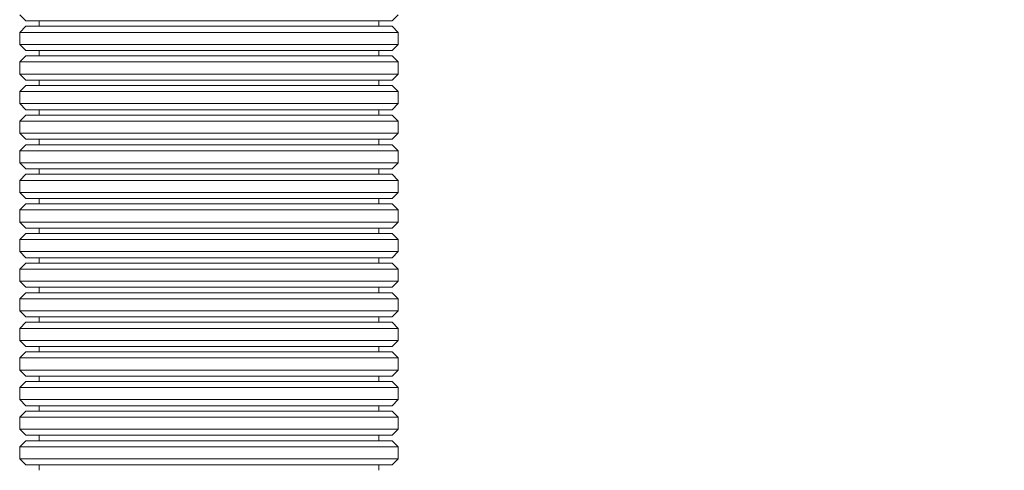
# Model space of a CAD drawing. Units: millimetres. Extents: x 568 to 18780, y 274 to 33593.
# Drawn here: x 8951 to 10580, y 10227 to 10973 of the extents above; entities that cross this region are included whole.
import ezdxf

# ---------------------------------------------------------------- set-up
doc = ezdxf.new("R2010")
doc.units = ezdxf.units.MM
doc.layers.add('Urządzenia', color=2, linetype='Continuous', lineweight=15)
doc.layers.add('wymiary 100', color=5, linetype='Continuous')
doc.layers.add('wymiary 100 strefy', color=5, linetype='Continuous')
doc.styles.get("Standard").update_dxf_attribs({"font": 'arial.ttf'})
doc.dimstyles.new('FK_rzuty 100_m$0', dxfattribs={"dimscale": 100, "dimtxt": 2.5, "dimasz": 2.5, "dimexe": 1.25, "dimexo": 0.625, "dimtad": 1, "dimlfac": 0.001, "dimrnd": 0.01, "dimzin": 1, "dimdsep": 46, "dimtxsty": 'Standard', "dimblk": 'OBLIQUE', "dimblk1": 'ARCHTICK', "dimblk2": 'OBLIQUE', "dimcen": 2.5, "dimadec": 0, "dimazin": 0, "dimtfac": 1, "dimtmove": 0, "dimatfit": 3, "dimfxl": 1, "dimarcsym": 0})
doc.dimstyles.new('FK_rzuty 100_STREFY', dxfattribs={"dimscale": 100, "dimtxt": 4, "dimasz": 2.5, "dimexe": 1.25, "dimexo": 0.625, "dimgap": 1, "dimtad": 1, "dimdec": 1, "dimlfac": 0.001, "dimrnd": 0.01, "dimzin": 1, "dimdsep": 46, "dimtxsty": 'Standard', "dimblk": 'OBLIQUE', "dimcen": 2.5, "dimadec": 0, "dimazin": 0, "dimtfac": 1, "dimtdec": 1, "dimtmove": 0, "dimatfit": 3, "dimfxl": 1, "dimarcsym": 0})

# ---------------------------------------------------------------- blocks, each defined once
blk = doc.blocks.new('_Oblique')
at = {"color": 0, "linetype": 'ByBlock', "lineweight": -2}
blk.add_line((-0.5, -0.5), (0.5, 0.5), dxfattribs=at)
blk = doc.blocks.new('*D8')
at = {"layer": 'Defpoints', "color": 0, "transparency": 16777216}
for p in [(12570, 15657.9), (9252.3, 4244.4), (16481.3, 4244.4)]:
    blk.add_point(p, dxfattribs=at)
at = {"layer": 'wymiary 100', "color": 0, "linetype": 'ByBlock', "lineweight": -2, "transparency": 16777216}
for p, q in [((12632.5, 15657.9), (16606.3, 15657.9)), ((16481.3, 15657.9), (16481.3, 4244.4)), ((9314.8, 4244.4), (16606.3, 4244.4))]:
    blk.add_line(p, q, dxfattribs=at)
at = {"layer": 'wymiary 100', "color": 0, "lineweight": -2, "transparency": 16777216, "xscale": 250, "yscale": 250, "zscale": 250}
for p, rotation in [((16481.3, 15657.9), 90), ((16481.3, 4244.4), 270)]:
    blk.add_blockref('_Oblique', p, dxfattribs=dict(at, rotation=rotation))
at = {"layer": 'wymiary 100', "color": 0, "transparency": 16777216, "insert": (16293.3, 9951.1), "char_height": 250, "attachment_point": 5, "rotation": 90}
blk.add_mtext('11.41', dxfattribs=at)
blk = doc.blocks.new('_ArchTick')
at = {"color": 0, "linetype": 'ByBlock', "const_width": 0.15}
blk.add_lwpolyline([(-0.5, -0.5), (0.5, 0.5)], dxfattribs=at)
blk = doc.blocks.new('*D11')
at = {"layer": 'Defpoints', "color": 0, "transparency": 16777216}
for p in [(12237, 17051.3), (9264.1, 2744.1), (17550.8, 2744.1)]:
    blk.add_point(p, dxfattribs=at)
at = {"layer": 'wymiary 100 strefy', "color": 0, "lineweight": -2, "transparency": 16777216}
for p, q in [((12299.5, 17051.3), (17675.8, 17051.3)), ((17550.8, 17051.3), (17550.8, 2744.1)), ((9326.6, 2744.1), (17675.8, 2744.1))]:
    blk.add_line(p, q, dxfattribs=at)
at = {"layer": 'wymiary 100 strefy', "color": 0, "lineweight": -2, "transparency": 16777216, "xscale": 200, "yscale": 200, "zscale": 200}
for p, rotation in [((17550.8, 17051.3), 90), ((17550.8, 2744.1), 270)]:
    blk.add_blockref('_Oblique', p, dxfattribs=dict(at, rotation=rotation))
at = {"layer": 'wymiary 100 strefy', "color": 0, "transparency": 16777216, "insert": (17297.5, 9897.7), "char_height": 300, "attachment_point": 5, "rotation": 90}
blk.add_mtext('14.30 m', dxfattribs=at)

msp = doc.modelspace()

# ---------------------------------------------------------------- linework, layer by layer
at = {"layer": 'Urządzenia'}
for p, q in [((8961.051, 10971.47), (8951.051, 10981.47)), ((9567.051, 10971.47), (9577.051, 10981.47)), ((9567.051, 10971.47), (8961.051, 10971.47)), ((8983.051, 10971.47), (8983.051, 10962.47)), ((9545.051, 10971.47), (9545.051, 10962.47)), ((8961.051, 10962.47), (8951.051, 10952.47)), ((9577.051, 10952.47), (8951.051, 10952.47)), ((8951.051, 10952.47), (8951.051, 10932.47)), ((8961.051, 10962.47), (9567.051, 10962.47)), ((9567.051, 10962.47), (9577.051, 10952.47)), ((9577.051, 10952.47), (9577.051, 10932.47)), ((8951.051, 10932.47), (9577.051, 10932.47)), ((8961.051, 10922.47), (8951.051, 10932.47)), ((9567.051, 10922.47), (9577.051, 10932.47)), ((9567.051, 10922.47), (8961.051, 10922.47)), ((8983.051, 10922.47), (8983.051, 10913.47)), ((9545.051, 10922.47), (9545.051, 10913.47)), ((8961.051, 10913.47), (8951.051, 10903.47)), ((9577.051, 10903.47), (8951.051, 10903.47)), ((8951.051, 10903.47), (8951.051, 10883.47)), ((8961.051, 10913.47), (9567.051, 10913.47)), ((9567.051, 10913.47), (9577.051, 10903.47)), ((9577.051, 10903.47), (9577.051, 10883.47)), ((8951.051, 10883.47), (9577.051, 10883.47)), ((8961.051, 10873.47), (8951.051, 10883.47)), ((9567.051, 10873.47), (9577.051, 10883.47)), ((9567.051, 10873.47), (8961.051, 10873.47)), ((8983.051, 10873.47), (8983.051, 10864.47)), ((9545.051, 10873.47), (9545.051, 10864.47)), ((8961.051, 10864.47), (8951.051, 10854.47)), ((9577.051, 10854.47), (8951.051, 10854.47)), ((8951.051, 10854.47), (8951.051, 10834.47)), ((8961.051, 10864.47), (9567.051, 10864.47)), ((9567.051, 10864.47), (9577.051, 10854.47)), ((9577.051, 10854.47), (9577.051, 10834.47)), ((8951.051, 10834.47), (9577.051, 10834.47)), ((8961.051, 10824.47), (8951.051, 10834.47)), ((9567.051, 10824.47), (9577.051, 10834.47)), ((9567.051, 10824.47), (8961.051, 10824.47)), ((8983.051, 10824.47), (8983.051, 10815.47)), ((9545.051, 10824.47), (9545.051, 10815.47)), ((8961.051, 10815.47), (8951.051, 10805.47)), ((9577.051, 10805.47), (8951.051, 10805.47)), ((8951.051, 10805.47), (8951.051, 10785.47)), ((8961.051, 10815.47), (9567.051, 10815.47)), ((9567.051, 10815.47), (9577.051, 10805.47)), ((9577.051, 10805.47), (9577.051, 10785.47)), ((8951.051, 10785.47), (9577.051, 10785.47)), ((8961.051, 10775.47), (8951.051, 10785.47)), ((9567.051, 10775.47), (9577.051, 10785.47)), ((9567.051, 10775.47), (8961.051, 10775.47)), ((8983.051, 10775.47), (8983.051, 10766.47)), ((9545.051, 10775.47), (9545.051, 10766.47)), ((8961.051, 10766.47), (8951.051, 10756.47)), ((9577.051, 10756.47), (8951.051, 10756.47)), ((8951.051, 10756.47), (8951.051, 10736.47)), ((8961.051, 10766.47), (9567.051, 10766.47)), ((9567.051, 10766.47), (9577.051, 10756.47)), ((9577.051, 10756.47), (9577.051, 10736.47)), ((8951.051, 10736.47), (9577.051, 10736.47)), ((8961.051, 10726.47), (8951.051, 10736.47)), ((9567.051, 10726.47), (9577.051, 10736.47)), ((9567.051, 10726.47), (8961.051, 10726.47)), ((8983.051, 10726.47), (8983.051, 10717.47)), ((9545.051, 10726.47), (9545.051, 10717.47)), ((8961.051, 10717.47), (8951.051, 10707.47)), ((9577.051, 10707.47), (8951.051, 10707.47)), ((8951.051, 10707.47), (8951.051, 10687.47)), ((8961.051, 10717.47), (9567.051, 10717.47)), ((9567.051, 10717.47), (9577.051, 10707.47)), ((9577.051, 10707.47), (9577.051, 10687.47)), ((8951.051, 10687.47), (9577.051, 10687.47)), ((8961.051, 10677.47), (8951.051, 10687.47)), ((9567.051, 10677.47), (9577.051, 10687.47)), ((9567.051, 10677.47), (8961.051, 10677.47)), ((8983.051, 10677.47), (8983.051, 10668.47)), ((9545.051, 10677.47), (9545.051, 10668.47)), ((8961.051, 10668.47), (8951.051, 10658.47)), ((9577.051, 10658.47), (8951.051, 10658.47)), ((8951.051, 10658.47), (8951.051, 10638.47)), ((8961.051, 10668.47), (9567.051, 10668.47)), ((9567.051, 10668.47), (9577.051, 10658.47)), ((9577.051, 10658.47), (9577.051, 10638.47)), ((8951.051, 10638.47), (9577.051, 10638.47)), ((8961.051, 10628.47), (8951.051, 10638.47)), ((9567.051, 10628.47), (9577.051, 10638.47)), ((9567.051, 10628.47), (8961.051, 10628.47)), ((8983.051, 10628.47), (8983.051, 10619.47)), ((9545.051, 10628.47), (9545.051, 10619.47)), ((8961.051, 10619.47), (8951.051, 10609.47)), ((9577.051, 10609.47), (8951.051, 10609.47)), ((8951.051, 10609.47), (8951.051, 10589.47)), ((8961.051, 10619.47), (9567.051, 10619.47)), ((9567.051, 10619.47), (9577.051, 10609.47)), ((9577.051, 10609.47), (9577.051, 10589.47)), ((8951.051, 10589.47), (9577.051, 10589.47)), ((8961.051, 10579.47), (8951.051, 10589.47)), ((9567.051, 10579.47), (9577.051, 10589.47)), ((9567.051, 10579.47), (8961.051, 10579.47)), ((8983.051, 10579.47), (8983.051, 10570.47)), ((9545.051, 10579.47), (9545.051, 10570.47)), ((8961.051, 10570.47), (8951.051, 10560.47)), ((9577.051, 10560.47), (8951.051, 10560.47)), ((8951.051, 10560.47), (8951.051, 10540.47)), ((8961.051, 10570.47), (9567.051, 10570.47)), ((9567.051, 10570.47), (9577.051, 10560.47)), ((9577.051, 10560.47), (9577.051, 10540.47)), ((8951.051, 10540.47), (9577.051, 10540.47)), ((8961.051, 10530.47), (8951.051, 10540.47)), ((9567.051, 10530.47), (9577.051, 10540.47)), ((9567.051, 10530.47), (8961.051, 10530.47)), ((8983.051, 10530.47), (8983.051, 10521.47)), ((9545.051, 10530.47), (9545.051, 10521.47)), ((8961.051, 10521.47), (8951.051, 10511.47)), ((9577.051, 10511.47), (8951.051, 10511.47)), ((8951.051, 10511.47), (8951.051, 10491.47)), ((8961.051, 10521.47), (9567.051, 10521.47)), ((9567.051, 10521.47), (9577.051, 10511.47)), ((9577.051, 10511.47), (9577.051, 10491.47)), ((8951.051, 10491.47), (9577.051, 10491.47)), ((8961.051, 10481.47), (8951.051, 10491.47)), ((9567.051, 10481.47), (9577.051, 10491.47)), ((9567.051, 10481.47), (8961.051, 10481.47)), ((8983.051, 10481.47), (8983.051, 10472.47)), ((9545.051, 10481.47), (9545.051, 10472.47)), ((8961.051, 10472.47), (8951.051, 10462.47)), ((9577.051, 10462.47), (8951.051, 10462.47)), ((8951.051, 10462.47), (8951.051, 10442.47)), ((8961.051, 10472.47), (9567.051, 10472.47)), ((9567.051, 10472.47), (9577.051, 10462.47)), ((9577.051, 10462.47), (9577.051, 10442.47)), ((8951.051, 10442.47), (9577.051, 10442.47)), ((8961.051, 10432.47), (8951.051, 10442.47)), ((9567.051, 10432.47), (9577.051, 10442.47)), ((9567.051, 10432.47), (8961.051, 10432.47)), ((8983.051, 10432.47), (8983.051, 10423.47)), ((9545.051, 10432.47), (9545.051, 10423.47)), ((8961.051, 10423.47), (8951.051, 10413.47)), ((9577.051, 10413.47), (8951.051, 10413.47)), ((8951.051, 10413.47), (8951.051, 10393.47)), ((8961.051, 10423.47), (9567.051, 10423.47)), ((9567.051, 10423.47), (9577.051, 10413.47)), ((9577.051, 10413.47), (9577.051, 10393.47)), ((8951.051, 10393.47), (9577.051, 10393.47)), ((8961.051, 10383.47), (8951.051, 10393.47)), ((9567.051, 10383.47), (9577.051, 10393.47)), ((9567.051, 10383.47), (8961.051, 10383.47)), ((8983.051, 10383.47), (8983.051, 10374.47)), ((9545.051, 10383.47), (9545.051, 10374.47)), ((8961.051, 10374.47), (8951.051, 10364.47)), ((9577.051, 10364.47), (8951.051, 10364.47)), ((8951.051, 10364.47), (8951.051, 10344.47)), ((8961.051, 10374.47), (9567.051, 10374.47)), ((9567.051, 10374.47), (9577.051, 10364.47)), ((9577.051, 10364.47), (9577.051, 10344.47)), ((8951.051, 10344.47), (9577.051, 10344.47)), ((8961.051, 10334.47), (8951.051, 10344.47)), ((9567.051, 10334.47), (9577.051, 10344.47)), ((9567.051, 10334.47), (8961.051, 10334.47)), ((8983.051, 10334.47), (8983.051, 10325.47)), ((9545.051, 10334.47), (9545.051, 10325.47)), ((8961.051, 10325.47), (8951.051, 10315.47)), ((9577.051, 10315.47), (8951.051, 10315.47)), ((8951.051, 10315.47), (8951.051, 10295.47)), ((8961.051, 10325.47), (9567.051, 10325.47)), ((9567.051, 10325.47), (9577.051, 10315.47)), ((9577.051, 10315.47), (9577.051, 10295.47)), ((8951.051, 10295.47), (9577.051, 10295.47)), ((8961.051, 10285.47), (8951.051, 10295.47)), ((9567.051, 10285.47), (9577.051, 10295.47)), ((9567.051, 10285.47), (8961.051, 10285.47)), ((8983.051, 10285.47), (8983.051, 10276.47)), ((9545.051, 10285.47), (9545.051, 10276.47)), ((8961.051, 10276.47), (8951.051, 10266.47)), ((9577.051, 10266.47), (8951.051, 10266.47)), ((8951.051, 10266.47), (8951.051, 10246.47)), ((8961.051, 10276.47), (9567.051, 10276.47)), ((9567.051, 10276.47), (9577.051, 10266.47)), ((9577.051, 10266.47), (9577.051, 10246.47)), ((8951.051, 10246.47), (9577.051, 10246.47)), ((8961.051, 10236.47), (8951.051, 10246.47)), ((9567.051, 10236.47), (9577.051, 10246.47)), ((9567.051, 10236.47), (8961.051, 10236.47)), ((8983.051, 10236.47), (8983.051, 10227.47)), ((9545.051, 10236.47), (9545.051, 10227.47))]:
    msp.add_line(p, q, dxfattribs=at)

# ---------------------------------------------------------------- dimensions: what is measured, and where the dimension line sits
at = {"layer": 'wymiary 100'}
dim = msp.add_linear_dim(base=(16481.326, 4244.401), p1=(12570.01, 15657.86), p2=(9252.25, 4244.401), angle=90, dimstyle='FK_rzuty 100_m$0', override={"dimarcsym": 1}, dxfattribs=at)
dim.commit()
dim.dimension.update_dxf_attribs({"geometry": '*D8', "text_midpoint": (16481.326, 9951.13), "dimtype": 160})
at = {"layer": 'wymiary 100 strefy'}
dim = msp.add_linear_dim(base=(17550.76, 2744.113), p1=(12237.022, 17051.26), p2=(9264.051, 2744.113), angle=90, dimstyle='FK_rzuty 100_STREFY', override={"dimtxt": 3, "dimasz": 2, "dimdec": 2, "dimrnd": 0.1, "dimpost": ' m'}, dxfattribs=at)
dim.commit()
dim.dimension.update_dxf_attribs({"geometry": '*D11', "text_midpoint": (17550.76, 9897.687), "dimtype": 160})

doc.saveas('drawing.dxf')
